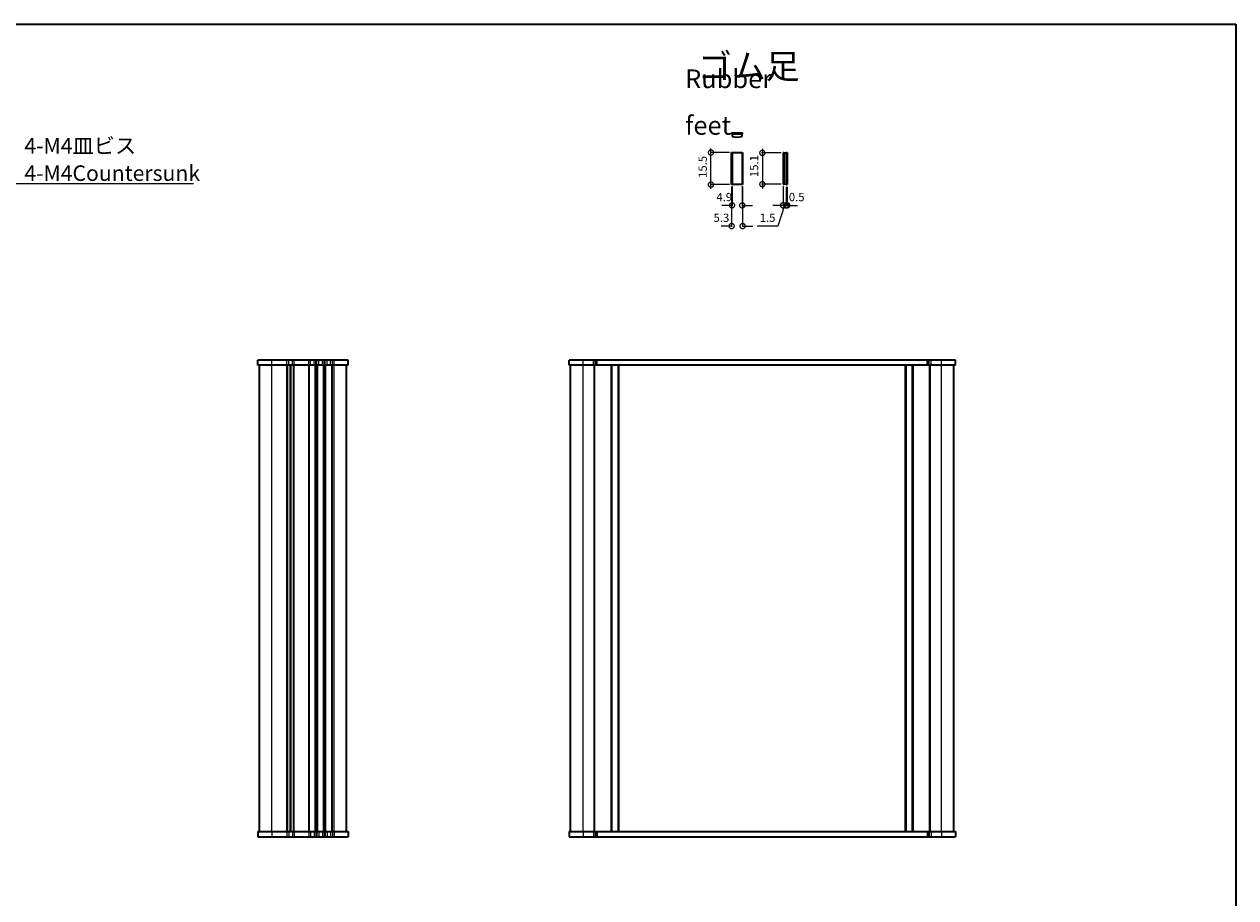
# Model space of a CAD drawing. Units: millimetres. Extents: x 0 to 5123, y 0 to 843.
# Drawn here: x 1380 to 1965, y 422 to 843 of the extents above; entities that cross this region are included whole.
import ezdxf

# ---------------------------------------------------------------- set-up
doc = ezdxf.new("R2010")
doc.units = ezdxf.units.MM
doc.header["$LTSCALE"] = 2
doc.layers.get('Defpoints').update_dxf_attribs({"lineweight": 25})
for name, color, linetype, lineweight in [('Border (ISO)', 7, 'Continuous', 35), ('Dimension (ISO)', 7, 'Continuous', 18), ('Symbol (ISO)', 7, 'Continuous', 18), ('Visible (ISO)', 7, 'Continuous', 35), ('Visible Narrow (ISO)', 7, 'Continuous', 25)]:
    doc.layers.add(name, color=color, linetype=linetype, lineweight=lineweight)
doc.styles.add('Note Text (TK)', font='txt')
doc.dimstyles.new('Default - Method 1b (TK)', dxfattribs={"dimscale": 2, "dimtxt": 2.5, "dimasz": 2.5, "dimexe": 1, "dimexo": 1.5, "dimgap": 1, "dimtad": 1, "dimtoh": 1, "dimrnd": 1e-08, "dimdsep": 46, "dimtxsty": 'Note Text (TK)', "dimcen": 0.09, "dimdle": 5, "dimclrd": 100, "dimclre": 100, "dimclrt": 7, "dimadec": 1, "dimazin": 1, "dimtfac": 1, "dimtmove": 0, "dimatfit": 3, "dimfxl": 1, "dimtolj": 1, "dimlwd": -1, "dimlwe": -1, "dimarcsym": 0})
doc.dimstyles.new('Default - Method 1b (TK)$7', dxfattribs={"dimscale": 2, "dimtxt": 2.5, "dimasz": 2.5, "dimexe": 1, "dimexo": 1.5, "dimgap": 1, "dimtad": 1, "dimtoh": 1, "dimrnd": 1e-08, "dimdsep": 46, "dimtxsty": 'Note Text (TK)', "dimcen": 0.09, "dimdle": 5, "dimclrd": 100, "dimclre": 100, "dimclrt": 7, "dimadec": 1, "dimazin": 1, "dimtfac": 1, "dimtmove": 0, "dimatfit": 3, "dimfxl": 1, "dimtolj": 1, "dimlwd": -1, "dimlwe": -1, "dimarcsym": 0})

# ---------------------------------------------------------------- blocks, each defined once
blk = doc.blocks.new('図面枠 tk図枠')
at = {"layer": 'Border (ISO)'}
for p, q in [((14.5, 289), (405.5, 289)), ((405.5, 289), (405.5, 8))]:
    blk.add_line(p, q, dxfattribs=at)
blk = doc.blocks.new('_DotSmall')
at = {"color": 0, "linetype": 'ByBlock', "const_width": 0.5}
blk.add_lwpolyline([(-0.0625, 0, 1), (0.0625, 0, 1)], format="xyb", close=True, dxfattribs=at)
blk = doc.blocks.new('*D83')
at = {"layer": 'Defpoints', "color": 0}
for p in [(1721.62, 765.61), (1726.92, 765.61), (1721.62, 745.61)]:
    blk.add_point(p, dxfattribs=at)
at = {"layer": 'Dimension (ISO)', "color": 100}
for p, q in [((1721.62, 764.61), (1721.62, 745.21)), ((1726.92, 764.61), (1726.92, 745.21)), ((1721.62, 745.61), (1716.62, 745.61)), ((1726.92, 745.61), (1731.92, 745.61))]:
    blk.add_line(p, q, dxfattribs=at)
at = {"layer": 'Dimension (ISO)', "color": 100, "xscale": 5, "yscale": 5, "zscale": 5}
blk.add_blockref('_DotSmall', (1721.62, 745.61), dxfattribs=at)
at = {"layer": 'Dimension (ISO)', "color": 100, "xscale": 5, "yscale": 5, "zscale": 5, "rotation": 180}
blk.add_blockref('_DotSmall', (1726.92, 745.61), dxfattribs=at)
at = {"layer": 'Dimension (ISO)', "color": 7, "insert": (1712.88, 749.61), "char_height": 4, "attachment_point": 4, "style": 'Note Text (TK)'}
blk.add_mtext('\\A1;5.3', dxfattribs=at)
blk = doc.blocks.new('*D84')
at = {"layer": 'Defpoints', "color": 0}
for p in [(1721.82, 765.81), (1726.72, 765.81), (1726.72, 755.61)]:
    blk.add_point(p, dxfattribs=at)
at = {"layer": 'Dimension (ISO)', "color": 100}
for p, q in [((1721.82, 764.81), (1721.82, 755.21)), ((1726.72, 764.81), (1726.72, 755.21)), ((1721.82, 755.61), (1716.82, 755.61)), ((1726.72, 755.61), (1731.72, 755.61))]:
    blk.add_line(p, q, dxfattribs=at)
at = {"layer": 'Dimension (ISO)', "color": 100, "xscale": 5, "yscale": 5, "zscale": 5}
blk.add_blockref('_DotSmall', (1721.82, 755.61), dxfattribs=at)
at = {"layer": 'Dimension (ISO)', "color": 100, "xscale": 5, "yscale": 5, "zscale": 5, "rotation": 180}
blk.add_blockref('_DotSmall', (1726.72, 755.61), dxfattribs=at)
at = {"layer": 'Dimension (ISO)', "color": 7, "insert": (1714.27, 759.61), "char_height": 4, "attachment_point": 4, "style": 'Note Text (TK)'}
blk.add_mtext('\\A1;4.9', dxfattribs=at)
blk = doc.blocks.new('*D85')
at = {"layer": 'Defpoints', "color": 0}
for p in [(1711.62, 781.11), (1721.62, 781.11), (1721.62, 765.61)]:
    blk.add_point(p, dxfattribs=at)
at = {"layer": 'Dimension (ISO)', "color": 100}
for p, q in [((1720.62, 781.11), (1711.22, 781.11)), ((1711.62, 763.61), (1711.62, 783.11)), ((1720.62, 765.61), (1711.22, 765.61))]:
    blk.add_line(p, q, dxfattribs=at)
at = {"layer": 'Dimension (ISO)', "color": 100, "xscale": 5, "yscale": 5, "zscale": 5}
for p, rotation in [((1711.62, 781.11), 90), ((1711.62, 765.61), 270)]:
    blk.add_blockref('_DotSmall', p, dxfattribs=dict(at, rotation=rotation))
at = {"layer": 'Dimension (ISO)', "color": 7, "insert": (1707.62, 768.86), "char_height": 4, "attachment_point": 4, "rotation": 90, "style": 'Note Text (TK)'}
blk.add_mtext('\\A1;15.5', dxfattribs=at)
blk = doc.blocks.new('*D86')
at = {"layer": 'Defpoints', "color": 0}
for p in [(1746.45, 780.91), (1736.45, 765.81), (1746.45, 765.81)]:
    blk.add_point(p, dxfattribs=at)
at = {"layer": 'Dimension (ISO)', "color": 100}
for p, q in [((1745.45, 780.91), (1736.05, 780.91)), ((1736.45, 782.91), (1736.45, 763.81)), ((1745.45, 765.81), (1736.05, 765.81))]:
    blk.add_line(p, q, dxfattribs=at)
at = {"layer": 'Dimension (ISO)', "color": 100, "xscale": 5, "yscale": 5, "zscale": 5}
for p, rotation in [((1736.45, 780.91), 90), ((1736.45, 765.81), 270)]:
    blk.add_blockref('_DotSmall', p, dxfattribs=dict(at, rotation=rotation))
at = {"layer": 'Dimension (ISO)', "color": 7, "insert": (1732.45, 769.26), "char_height": 4, "attachment_point": 4, "rotation": 90, "style": 'Note Text (TK)'}
blk.add_mtext('\\A1;15.1', dxfattribs=at)
blk = doc.blocks.new('*D87')
at = {"layer": 'Defpoints', "color": 0}
for p in [(1746.45, 765.81), (1747.95, 765.61), (1747.95, 755.61)]:
    blk.add_point(p, dxfattribs=at)
at = {"layer": 'Dimension (ISO)', "color": 100}
for p, q in [((1746.45, 764.81), (1746.45, 755.21)), ((1747.95, 764.61), (1747.95, 755.21)), ((1746.45, 755.61), (1741.45, 755.61)), ((1747.2, 755.61), (1743.99, 745.61)), ((1746.45, 755.61), (1747.95, 755.61)), ((1747.95, 755.61), (1752.95, 755.61)), ((1743.99, 745.61), (1733.9, 745.61))]:
    blk.add_line(p, q, dxfattribs=at)
at = {"layer": 'Dimension (ISO)', "color": 100, "xscale": 5, "yscale": 5, "zscale": 5}
blk.add_blockref('_DotSmall', (1746.45, 755.61), dxfattribs=at)
at = {"layer": 'Dimension (ISO)', "color": 100, "xscale": 5, "yscale": 5, "zscale": 5, "rotation": 180}
blk.add_blockref('_DotSmall', (1747.95, 755.61), dxfattribs=at)
at = {"layer": 'Dimension (ISO)', "color": 7, "insert": (1738.95, 749.61), "char_height": 4, "attachment_point": 5, "style": 'Note Text (TK)'}
blk.add_mtext('\\A1;1.5', dxfattribs=at)
blk = doc.blocks.new('*D88')
at = {"layer": 'Defpoints', "color": 0}
for p in [(1747.95, 765.61), (1748.45, 765.61), (1748.45, 755.61)]:
    blk.add_point(p, dxfattribs=at)
at = {"layer": 'Dimension (ISO)', "color": 100}
for p, q in [((1747.95, 764.61), (1747.95, 755.21)), ((1748.45, 764.61), (1748.45, 755.21)), ((1747.95, 755.61), (1742.95, 755.61)), ((1748.45, 755.61), (1753.45, 755.61))]:
    blk.add_line(p, q, dxfattribs=at)
at = {"layer": 'Dimension (ISO)', "color": 100, "xscale": 5, "yscale": 5, "zscale": 5}
blk.add_blockref('_DotSmall', (1747.95, 755.61), dxfattribs=at)
at = {"layer": 'Dimension (ISO)', "color": 100, "xscale": 5, "yscale": 5, "zscale": 5, "rotation": 180}
blk.add_blockref('_DotSmall', (1748.45, 755.61), dxfattribs=at)
at = {"layer": 'Dimension (ISO)', "color": 7, "insert": (1753.02, 759.61), "char_height": 4, "attachment_point": 5, "style": 'Note Text (TK)'}
blk.add_mtext('\\A1;0.5', dxfattribs=at)

msp = doc.modelspace()

# ---------------------------------------------------------------- linework, layer by layer
at = {"layer": 'Visible (ISO)'}
for p, q in [((1721.6168, 790.542), (1726.9168, 790.542)), ((1721.6168, 790.042), (1721.6168, 790.542)), ((1721.6168, 790.042), (1726.9168, 790.042)), ((1721.8168, 790.042), (1721.8168, 788.8467)), ((1726.7168, 788.8467), (1726.7168, 790.042)), ((1726.9168, 790.042), (1726.9168, 790.542)), ((1721.6168, 781.1104), (1726.9168, 781.1104)), ((1721.6168, 765.6104), (1721.6168, 781.1104)), ((1721.8168, 780.9104), (1721.8168, 765.8104)), ((1726.7168, 780.9104), (1721.8168, 780.9104)), ((1726.7168, 780.9104), (1726.7168, 765.8104)), ((1726.9168, 781.1104), (1726.9168, 765.6104)), ((1746.7519, 780.9104), (1746.4471, 780.9104)), ((1746.4471, 780.9104), (1746.4471, 765.8104)), ((1746.7519, 780.9104), (1747.9471, 780.9104)), ((1746.7519, 780.9104), (1746.7519, 765.8104)), ((1747.9471, 781.1104), (1747.9471, 765.6104)), ((1747.9471, 781.1104), (1748.4471, 781.1104)), ((1748.4471, 781.1104), (1748.4471, 765.6104)), ((1726.9168, 765.6104), (1721.6168, 765.6104)), ((1721.8168, 765.8104), (1726.7168, 765.8104)), ((1746.4471, 765.8104), (1746.7519, 765.8104)), ((1747.9471, 765.8104), (1746.7519, 765.8104)), ((1747.9471, 765.6104), (1748.4471, 765.6104)), ((1536.4135, 680.9409), (1492.9135, 680.9409)), ((1492.9135, 678.4409), (1492.9135, 680.9409)), ((1536.4135, 678.4409), (1536.4135, 680.9409)), ((1829.6327, 680.9409), (1643.1327, 680.9409)), ((1643.1327, 678.4409), (1643.1327, 680.9409)), ((1829.6345, 680.9409), (1829.6327, 680.9409)), ((1829.6327, 678.4409), (1829.6327, 680.9409)), ((1829.6345, 678.4409), (1829.6345, 680.9409)), ((1536.4135, 678.4409), (1492.9135, 678.4409)), ((1493.6635, 453.4409), (1493.6635, 678.4409)), ((1508.6635, 453.4409), (1508.6635, 678.4409)), ((1508.6635, 453.4409), (1508.6635, 678.4409)), ((1535.6635, 453.4409), (1535.6635, 678.4409)), ((1829.6327, 678.4409), (1643.1327, 678.4409)), ((1643.8827, 453.4409), (1643.8827, 678.4409)), ((1655.3827, 453.4409), (1655.3827, 678.4409)), ((1663.6827, 453.4409), (1663.6827, 678.4409)), ((1667.0827, 453.4409), (1667.0827, 678.4409)), ((1805.6827, 453.4409), (1805.6827, 678.4409)), ((1809.0827, 453.4409), (1809.0827, 678.4409)), ((1817.3827, 453.4409), (1817.3827, 678.4409)), ((1828.8827, 453.4409), (1828.8827, 678.4409)), ((1829.6345, 678.4409), (1829.6327, 678.4409)), ((1492.9135, 453.4409), (1492.9135, 450.9409)), ((1492.9135, 453.4409), (1536.4135, 453.4409)), ((1492.9135, 450.9409), (1536.4135, 450.9409)), ((1536.4135, 453.4409), (1536.4135, 450.9409)), ((1643.1309, 453.4409), (1643.1309, 450.9409)), ((1643.1327, 453.4409), (1643.1327, 450.9409)), ((1643.1327, 453.4409), (1829.6327, 453.4409)), ((1643.1327, 450.9409), (1829.6327, 450.9409)), ((1829.6327, 453.4409), (1829.6327, 450.9409))]:
    msp.add_line(p, q, dxfattribs=at)
msp.add_arc((1724.2668, 798.542), 10, 255.8181663, 284.1818337, dxfattribs=at)
at = {"layer": 'Visible Narrow (ISO)'}
for p, q in [((1499.6635, 678.4409), (1499.6635, 680.9409)), ((1506.9285, 678.4409), (1506.9285, 680.9409)), ((1507.796, 678.4409), (1507.796, 680.9409)), ((1509.5309, 678.4409), (1509.5309, 680.9409)), ((1510.3984, 678.4409), (1510.3984, 680.9409)), ((1517.4285, 678.4409), (1517.4285, 680.9409)), ((1518.296, 678.4409), (1518.296, 680.9409)), ((1520.0309, 678.4409), (1520.0309, 680.9409)), ((1520.8984, 678.4409), (1520.8984, 680.9409)), ((1521.4285, 678.4409), (1521.4285, 680.9409)), ((1522.296, 678.4409), (1522.296, 680.9409)), ((1524.0309, 678.4409), (1524.0309, 680.9409)), ((1524.8984, 678.4409), (1524.8984, 680.9409)), ((1525.4285, 678.4409), (1525.4285, 680.9409)), ((1526.296, 678.4409), (1526.296, 680.9409)), ((1528.0309, 678.4409), (1528.0309, 680.9409)), ((1528.8984, 678.4409), (1528.8984, 680.9409)), ((1529.6635, 678.4409), (1529.6635, 680.9409)), ((1649.8827, 678.4409), (1649.8827, 680.9409)), ((1654.865, 678.4409), (1654.865, 680.9409)), ((1655.7488, 678.4409), (1655.7488, 680.9409)), ((1656.163, 678.4409), (1656.163, 680.9409)), ((1656.6934, 678.4409), (1656.6934, 680.9409)), ((1816.0721, 678.4409), (1816.0721, 680.9409)), ((1816.6024, 678.4409), (1816.6024, 680.9409)), ((1817.0166, 678.4409), (1817.0166, 680.9409)), ((1817.9005, 678.4409), (1817.9005, 680.9409)), ((1822.8827, 678.4409), (1822.8827, 680.9409)), ((1499.6635, 453.4409), (1499.6635, 678.4409)), ((1506.9285, 453.4409), (1506.9285, 678.4409)), ((1507.2755, 453.4409), (1507.2755, 678.4409)), ((1508.4026, 453.4409), (1508.4026, 678.4409)), ((1508.9244, 453.4409), (1508.9244, 678.4409)), ((1510.0514, 453.4409), (1510.0514, 678.4409)), ((1510.3984, 453.4409), (1510.3984, 678.4409)), ((1517.4285, 453.4409), (1517.4285, 678.4409)), ((1517.7755, 453.4409), (1517.7755, 678.4409)), ((1520.5514, 453.4409), (1520.5514, 678.4409)), ((1520.8984, 453.4409), (1520.8984, 678.4409)), ((1521.4285, 453.4409), (1521.4285, 678.4409)), ((1521.7755, 453.4409), (1521.7755, 678.4409)), ((1524.5514, 453.4409), (1524.5514, 678.4409)), ((1524.8984, 453.4409), (1524.8984, 678.4409)), ((1525.4285, 453.4409), (1525.4285, 678.4409)), ((1525.7755, 453.4409), (1525.7755, 678.4409)), ((1528.5514, 453.4409), (1528.5514, 678.4409)), ((1528.8984, 453.4409), (1528.8984, 678.4409)), ((1529.6635, 453.4409), (1529.6635, 678.4409)), ((1649.8827, 453.4409), (1649.8827, 678.4409)), ((1655.1827, 453.4409), (1655.1827, 678.4409)), ((1655.5827, 453.4409), (1655.5827, 678.4409)), ((1663.3827, 453.4409), (1663.3827, 678.4409)), ((1663.9827, 453.4409), (1663.9827, 678.4409)), ((1666.7827, 453.4409), (1666.7827, 678.4409)), ((1667.3827, 453.4409), (1667.3827, 678.4409)), ((1805.3827, 453.4409), (1805.3827, 678.4409)), ((1805.9827, 453.4409), (1805.9827, 678.4409)), ((1808.7827, 453.4409), (1808.7827, 678.4409)), ((1809.3827, 453.4409), (1809.3827, 678.4409)), ((1817.1827, 453.4409), (1817.1827, 678.4409)), ((1817.5827, 453.4409), (1817.5827, 678.4409)), ((1822.8827, 453.4409), (1822.8827, 678.4409)), ((1499.6635, 453.4409), (1499.6635, 450.9409)), ((1506.9285, 453.4409), (1506.9285, 450.9409)), ((1507.796, 453.4409), (1507.796, 450.9409)), ((1509.5309, 453.4409), (1509.5309, 450.9409)), ((1510.3984, 453.4409), (1510.3984, 450.9409)), ((1517.4285, 453.4409), (1517.4285, 450.9409)), ((1518.296, 453.4409), (1518.296, 450.9409)), ((1520.0309, 453.4409), (1520.0309, 450.9409)), ((1520.8984, 453.4409), (1520.8984, 450.9409)), ((1521.4285, 453.4409), (1521.4285, 450.9409)), ((1522.296, 453.4409), (1522.296, 450.9409)), ((1524.0309, 453.4409), (1524.0309, 450.9409)), ((1524.8984, 453.4409), (1524.8984, 450.9409)), ((1525.4285, 453.4409), (1525.4285, 450.9409)), ((1526.296, 453.4409), (1526.296, 450.9409)), ((1528.0309, 453.4409), (1528.0309, 450.9409)), ((1528.8984, 453.4409), (1528.8984, 450.9409)), ((1529.6635, 453.4409), (1529.6635, 450.9409)), ((1649.8827, 453.4409), (1649.8827, 450.9409)), ((1654.865, 453.4409), (1654.865, 450.9409)), ((1655.7488, 453.4409), (1655.7488, 450.9409)), ((1656.163, 453.4409), (1656.163, 450.9409)), ((1656.6934, 453.4409), (1656.6934, 450.9409)), ((1816.0721, 453.4409), (1816.0721, 450.9409)), ((1816.6024, 453.4409), (1816.6024, 450.9409)), ((1817.0166, 453.4409), (1817.0166, 450.9409)), ((1817.9005, 453.4409), (1817.9005, 450.9409)), ((1822.8827, 453.4409), (1822.8827, 450.9409))]:
    msp.add_line(p, q, dxfattribs=at)

# ---------------------------------------------------------------- block references
at = {"xscale": 3, "yscale": 3, "zscale": 3}
msp.add_blockref('図面枠 tk図枠', (748.5, -24), dxfattribs=at)

# ---------------------------------------------------------------- texts
at = {"layer": 'Symbol (ISO)', "color": 7, "style": 'Note Text (TK)'}
for s, insert, char_height, width, attachment_point, line_spacing_factor in [('{\\fＭＳ Ｐゴシック|b0|i0;\\H12.0000;ゴム足}', (1705.3415, 822.7302), 12, 51.50877, 4, 1.5), ('{\\fＭＳ Ｐゴシック|b0|i0;\\H9.0000;Rubber feet}', (1699.1542, 805.4299), 9, 66.368423, 4, 1.5), ('{\\fＭＳ Ｐゴシック|b0|i0;4-M4皿ビス\\P\\fＭＳ Ｐゴシック|b0|i0;4-M4Countersunk}', (1380.1776, 767.3986), 7.5, 84.605262, 7, 1.058182)]:
    msp.add_mtext(s, dxfattribs=dict(at, insert=insert, char_height=char_height, width=width, attachment_point=attachment_point, line_spacing_factor=line_spacing_factor))

# ---------------------------------------------------------------- dimensions: what is measured, and where the dimension line sits
at = {"layer": 'Dimension (ISO)', "color": 100}
for base, p1, p2, angle, picture, middle in [((1711.6168, 781.1104), (1721.6168, 765.6104), (1721.6168, 781.1104), 90, '*D85', (1711.6168, 773.3604)), ((1736.4471, 765.8104), (1746.4471, 780.9104), (1746.4471, 765.8104), 90, '*D86', (1736.4471, 773.3604)), ((1721.6168, 745.6104), (1726.9168, 765.6104), (1721.6168, 765.6104), 180, '*D83', (1716.0796, 745.6104)), ((1726.7168, 755.6104), (1721.8168, 765.8104), (1726.7168, 765.8104), 180, '*D84', (1717.5077, 755.6104))]:
    dim = msp.add_linear_dim(base=base, p1=p1, p2=p2, angle=angle, dimstyle='Default - Method 1b (TK)', override={"dimtxt": 2, "dimexe": 0.2, "dimexo": 0.5, "dimtoh": 0, "dimblk1": 'DotSmall', "dimblk2": 'DotSmall', "dimsah": 1, "dimdle": 1, "dimtofl": 0, "dimtmove": 1, "dimatfit": 1}, dxfattribs=at)
    dim.commit()
    dim.dimension.update_dxf_attribs({"geometry": picture, "text_midpoint": middle, "dimtype": 160})
for base, p1, p2, picture, middle in [((1747.9471, 755.6104), (1746.4471, 765.8104), (1747.9471, 765.6104), '*D87', (1741.9917, 745.6104)), ((1748.4471, 755.6104), (1747.9471, 765.6104), (1748.4471, 765.6104), '*D88', (1753.0171, 755.6104))]:
    dim = msp.add_linear_dim(base=base, p1=p1, p2=p2, dimstyle='Default - Method 1b (TK)', override={"dimtxt": 2, "dimexe": 0.2, "dimexo": 0.5, "dimtoh": 0, "dimblk1": 'DotSmall', "dimblk2": 'DotSmall', "dimsah": 1, "dimdle": 1, "dimtofl": 0, "dimtmove": 1, "dimatfit": 1}, dxfattribs=at)
    dim.commit()
    dim.dimension.update_dxf_attribs({"geometry": picture, "text_midpoint": middle, "dimtype": 160})

# ---------------------------------------------------------------- leaders
at = {"layer": 'Symbol (ISO)', "color": 100, "annotation_type": 0, "has_hookline": 1, "hookline_direction": 0, "text_width": 81.6903}
msp.add_leader([(1349.1006, 744.8971), (1375.1776, 766.1486), (1380.1776, 766.1486)], dimstyle='Default - Method 1b (TK)$7', override={"dimgap": 0, "dimtad": 1}, dxfattribs=at)

doc.saveas('drawing.dxf')
